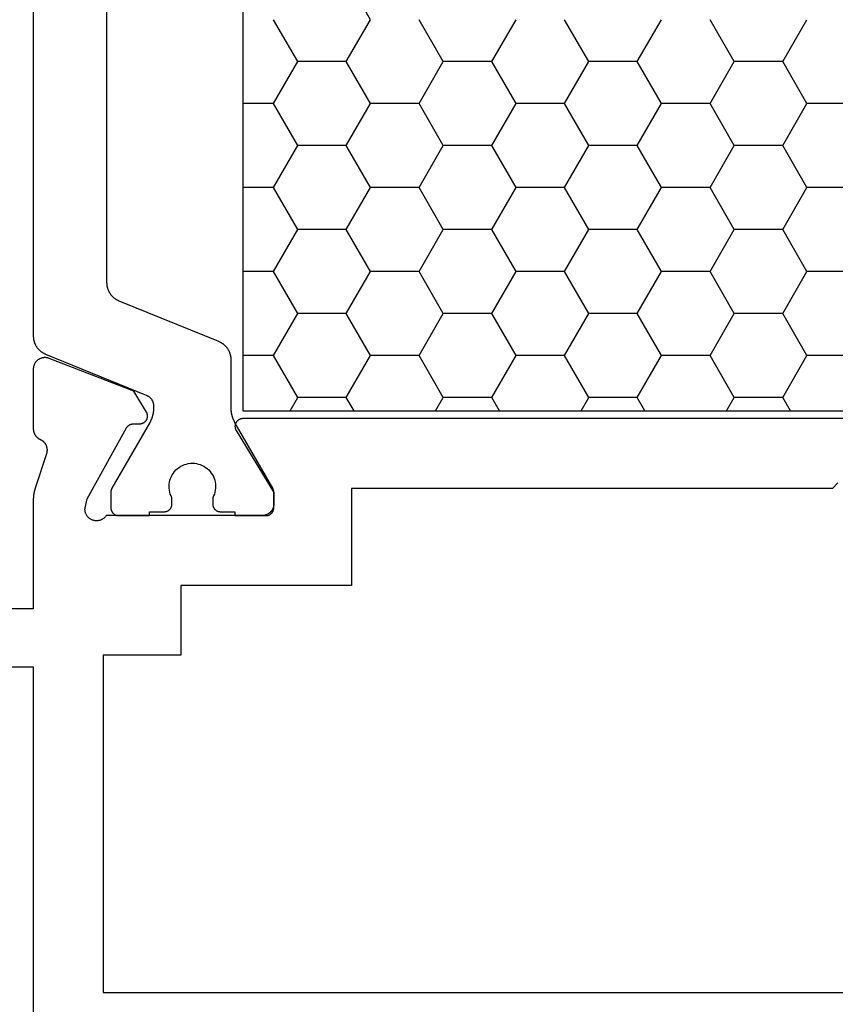
# Model space of a CAD drawing. Units: millimetres. Extents: x 0 to 1621, y -3091 to -50.
# Drawn here: x 958 to 979, y -3039 to -3013 of the extents above; entities that cross this region are included whole.
import ezdxf

# ---------------------------------------------------------------- set-up
doc = ezdxf.new("R2010")
doc.units = ezdxf.units.MM
doc.layers.add('CrossSectionsProfils', color=7, linetype='Continuous')

# ---------------------------------------------------------------- blocks, each defined once
blk = doc.blocks.new('38_14053_X', base_point=(3060.12, 1706.246))
at = {"layer": 'CrossSectionsProfils', "color": 1}
for p, q in [((3093.125, 1733.133), (3093.75, 1734.216)), ((3082.5, 1732.051), (3081.875, 1733.133)), ((3083.75, 1732.051), (3084.375, 1733.133)), ((3086.25, 1732.051), (3085.625, 1733.133)), ((3087.5, 1732.051), (3088.125, 1733.133)), ((3090, 1732.051), (3089.375, 1733.133)), ((3091.25, 1732.051), (3091.875, 1733.133)), ((3093.75, 1732.051), (3093.125, 1733.133)), ((3095, 1732.051), (3095.625, 1733.133)), ((3081.875, 1730.968), (3082.5, 1732.051)), ((3082.5, 1732.051), (3083.75, 1732.051)), ((3084.375, 1730.968), (3083.75, 1732.051)), ((3085.625, 1730.968), (3086.25, 1732.051)), ((3086.25, 1732.051), (3087.5, 1732.051)), ((3088.125, 1730.968), (3087.5, 1732.051)), ((3089.375, 1730.968), (3090, 1732.051)), ((3090, 1732.051), (3091.25, 1732.051)), ((3091.875, 1730.968), (3091.25, 1732.051)), ((3093.125, 1730.968), (3093.75, 1732.051)), ((3093.75, 1732.051), (3095, 1732.051)), ((3095.625, 1730.968), (3095, 1732.051)), ((3080.625, 1730.968), (3081.875, 1730.968)), ((3082.5, 1729.886), (3081.875, 1730.968)), ((3083.75, 1729.886), (3084.375, 1730.968)), ((3084.375, 1730.968), (3085.625, 1730.968)), ((3086.25, 1729.886), (3085.625, 1730.968)), ((3087.5, 1729.886), (3088.125, 1730.968)), ((3088.125, 1730.968), (3089.375, 1730.968)), ((3090, 1729.886), (3089.375, 1730.968)), ((3091.25, 1729.886), (3091.875, 1730.968)), ((3091.875, 1730.968), (3093.125, 1730.968)), ((3093.75, 1729.886), (3093.125, 1730.968)), ((3095, 1729.886), (3095.625, 1730.968)), ((3095.625, 1730.968), (3096.42, 1730.968)), ((3081.875, 1728.803), (3082.5, 1729.886)), ((3082.5, 1729.886), (3083.75, 1729.886)), ((3084.375, 1728.803), (3083.75, 1729.886)), ((3085.625, 1728.803), (3086.25, 1729.886)), ((3086.25, 1729.886), (3087.5, 1729.886)), ((3088.125, 1728.803), (3087.5, 1729.886)), ((3089.375, 1728.803), (3090, 1729.886)), ((3090, 1729.886), (3091.25, 1729.886)), ((3091.875, 1728.803), (3091.25, 1729.886)), ((3093.125, 1728.803), (3093.75, 1729.886)), ((3093.75, 1729.886), (3095, 1729.886)), ((3095.625, 1728.803), (3095, 1729.886)), ((3080.625, 1728.803), (3081.875, 1728.803)), ((3082.5, 1727.721), (3081.875, 1728.803)), ((3083.75, 1727.721), (3084.375, 1728.803)), ((3084.375, 1728.803), (3085.625, 1728.803)), ((3086.25, 1727.721), (3085.625, 1728.803)), ((3087.5, 1727.721), (3088.125, 1728.803)), ((3088.125, 1728.803), (3089.375, 1728.803)), ((3090, 1727.721), (3089.375, 1728.803)), ((3091.25, 1727.721), (3091.875, 1728.803)), ((3091.875, 1728.803), (3093.125, 1728.803)), ((3093.75, 1727.721), (3093.125, 1728.803)), ((3095, 1727.721), (3095.625, 1728.803)), ((3095.625, 1728.803), (3096.42, 1728.803)), ((3081.875, 1726.638), (3082.5, 1727.721)), ((3082.5, 1727.721), (3083.75, 1727.721)), ((3084.375, 1726.638), (3083.75, 1727.721)), ((3085.625, 1726.638), (3086.25, 1727.721)), ((3086.25, 1727.721), (3087.5, 1727.721)), ((3088.125, 1726.638), (3087.5, 1727.721)), ((3089.375, 1726.638), (3090, 1727.721)), ((3090, 1727.721), (3091.25, 1727.721)), ((3091.875, 1726.638), (3091.25, 1727.721)), ((3093.125, 1726.638), (3093.75, 1727.721)), ((3093.75, 1727.721), (3095, 1727.721)), ((3095.625, 1726.638), (3095, 1727.721)), ((3080.625, 1726.638), (3081.875, 1726.638)), ((3082.5, 1725.556), (3081.875, 1726.638)), ((3083.75, 1725.556), (3084.375, 1726.638)), ((3084.375, 1726.638), (3085.625, 1726.638)), ((3086.25, 1725.556), (3085.625, 1726.638)), ((3087.5, 1725.556), (3088.125, 1726.638)), ((3088.125, 1726.638), (3089.375, 1726.638)), ((3090, 1725.556), (3089.375, 1726.638)), ((3091.25, 1725.556), (3091.875, 1726.638)), ((3091.875, 1726.638), (3093.125, 1726.638)), ((3093.75, 1725.556), (3093.125, 1726.638)), ((3095, 1725.556), (3095.625, 1726.638)), ((3095.625, 1726.638), (3096.42, 1726.638)), ((3081.875, 1724.473), (3082.5, 1725.556)), ((3082.5, 1725.556), (3083.75, 1725.556)), ((3084.375, 1724.473), (3083.75, 1725.556)), ((3085.625, 1724.473), (3086.25, 1725.556)), ((3086.25, 1725.556), (3087.5, 1725.556)), ((3088.125, 1724.473), (3087.5, 1725.556)), ((3089.375, 1724.473), (3090, 1725.556)), ((3090, 1725.556), (3091.25, 1725.556)), ((3091.875, 1724.473), (3091.25, 1725.556)), ((3093.125, 1724.473), (3093.75, 1725.556)), ((3093.75, 1725.556), (3095, 1725.556)), ((3095.625, 1724.473), (3095, 1725.556)), ((3080.625, 1724.473), (3081.875, 1724.473)), ((3082.5, 1723.391), (3081.875, 1724.473)), ((3083.75, 1723.391), (3084.375, 1724.473)), ((3084.375, 1724.473), (3085.625, 1724.473)), ((3086.25, 1723.391), (3085.625, 1724.473)), ((3087.5, 1723.391), (3088.125, 1724.473)), ((3088.125, 1724.473), (3089.375, 1724.473)), ((3090, 1723.391), (3089.375, 1724.473)), ((3091.25, 1723.391), (3091.875, 1724.473)), ((3091.875, 1724.473), (3093.125, 1724.473)), ((3093.75, 1723.391), (3093.125, 1724.473)), ((3095, 1723.391), (3095.625, 1724.473)), ((3095.625, 1724.473), (3096.42, 1724.473)), ((3082.301, 1723.046), (3082.5, 1723.391)), ((3082.5, 1723.391), (3083.75, 1723.391)), ((3083.949, 1723.046), (3083.75, 1723.391)), ((3086.051, 1723.046), (3086.25, 1723.391)), ((3086.25, 1723.391), (3087.5, 1723.391)), ((3087.699, 1723.046), (3087.5, 1723.391)), ((3089.801, 1723.046), (3090, 1723.391)), ((3090, 1723.391), (3091.25, 1723.391)), ((3091.449, 1723.046), (3091.25, 1723.391)), ((3093.551, 1723.046), (3093.75, 1723.391)), ((3093.75, 1723.391), (3095, 1723.391)), ((3095.199, 1723.046), (3095, 1723.391))]:
    blk.add_line(p, q, dxfattribs=at)
at = {"layer": 'CrossSectionsProfils', "color": 1, "flags": 128}
for points in [[(3101.82, 1724.977), (3101.819, 1724.965), (3101.819, 1724.952), (3101.818, 1724.94), (3101.817, 1724.927), (3101.816, 1724.915), (3101.814, 1724.903), (3101.812, 1724.89), (3101.81, 1724.878), (3101.807, 1724.866), (3101.804, 1724.854), (3101.801, 1724.842), (3101.797, 1724.83), (3101.794, 1724.818), (3101.789, 1724.806), (3101.785, 1724.794), (3101.78, 1724.783), (3101.775, 1724.771), (3101.77, 1724.76), (3101.764, 1724.749), (3101.759, 1724.738), (3101.753, 1724.727), (3101.746, 1724.716), (3101.74, 1724.706), (3101.733, 1724.695), (3101.726, 1724.685), (3101.718, 1724.675), (3101.71, 1724.665), (3101.703, 1724.656), (3101.694, 1724.646), (3101.686, 1724.637), (3101.677, 1724.628), (3101.669, 1724.619), (3101.66, 1724.611), (3101.65, 1724.602), (3101.641, 1724.594), (3101.631, 1724.586), (3101.621, 1724.579), (3101.611, 1724.571), (3101.601, 1724.564), (3101.591, 1724.557), (3101.58, 1724.55), (3101.569, 1724.544), (3101.559, 1724.538), (3101.548, 1724.532), (3101.536, 1724.527), (3101.525, 1724.521), (3101.514, 1724.516), (3101.502, 1724.512), (3101.502, 1724.512), (3098.91, 1723.454), (3098.903, 1723.451), (3098.896, 1723.448), (3098.889, 1723.445), (3098.883, 1723.441), (3098.876, 1723.438), (3098.87, 1723.434), (3098.863, 1723.43), (3098.857, 1723.426), (3098.851, 1723.422), (3098.845, 1723.418), (3098.838, 1723.413), (3098.833, 1723.409), (3098.827, 1723.404), (3098.821, 1723.399), (3098.816, 1723.394), (3098.81, 1723.389), (3098.805, 1723.384), (3098.8, 1723.378), (3098.795, 1723.373), (3098.79, 1723.367), (3098.785, 1723.361), (3098.78, 1723.355), (3098.776, 1723.349), (3098.772, 1723.343), (3098.768, 1723.337), (3098.764, 1723.331), (3098.76, 1723.324), (3098.756, 1723.318), (3098.753, 1723.311), (3098.749, 1723.304), (3098.746, 1723.298), (3098.743, 1723.291), (3098.74, 1723.284), (3098.738, 1723.277), (3098.735, 1723.27), (3098.733, 1723.263), (3098.731, 1723.255), (3098.729, 1723.248), (3098.727, 1723.241), (3098.726, 1723.234), (3098.724, 1723.226), (3098.723, 1723.219), (3098.722, 1723.212), (3098.721, 1723.204), (3098.72, 1723.197), (3098.72, 1723.189), (3098.72, 1723.182), (3098.72, 1723.174), (3098.72, 1723.174), (3098.72, 1723.126), (3098.72, 1723.117), (3098.72, 1723.108), (3098.72, 1723.1), (3098.72, 1723.091), (3098.721, 1723.082), (3098.721, 1723.074), (3098.722, 1723.065), (3098.723, 1723.056), (3098.723, 1723.047), (3098.724, 1723.039), (3098.725, 1723.03), (3098.726, 1723.021), (3098.728, 1723.013), (3098.729, 1723.004), (3098.73, 1722.996), (3098.732, 1722.987), (3098.733, 1722.978), (3098.735, 1722.97), (3098.737, 1722.961), (3098.739, 1722.953), (3098.74, 1722.944), (3098.743, 1722.936), (3098.745, 1722.927), (3098.747, 1722.919), (3098.749, 1722.91), (3098.752, 1722.902), (3098.754, 1722.894), (3098.757, 1722.885), (3098.759, 1722.877), (3098.762, 1722.869), (3098.765, 1722.86), (3098.768, 1722.852), (3098.771, 1722.844), (3098.774, 1722.836), (3098.777, 1722.828), (3098.78, 1722.82), (3098.784, 1722.812), (3098.787, 1722.804), (3098.791, 1722.796), (3098.795, 1722.788), (3098.798, 1722.78), (3098.802, 1722.772), (3098.806, 1722.764), (3098.81, 1722.756), (3098.814, 1722.749), (3098.818, 1722.741), (3098.822, 1722.733), (3098.827, 1722.726), (3098.827, 1722.726), (3099.793, 1721.053), (3099.794, 1721.051), (3099.795, 1721.049), (3099.796, 1721.047), (3099.797, 1721.045), (3099.798, 1721.043), (3099.799, 1721.041), (3099.8, 1721.039), (3099.801, 1721.037), (3099.802, 1721.035), (3099.803, 1721.033), (3099.804, 1721.031), (3099.804, 1721.029), (3099.805, 1721.027), (3099.806, 1721.025), (3099.807, 1721.023), (3099.808, 1721.021), (3099.808, 1721.019), (3099.809, 1721.017), (3099.81, 1721.015), (3099.81, 1721.013), (3099.811, 1721.011), (3099.812, 1721.009), (3099.812, 1721.006), (3099.813, 1721.004), (3099.813, 1721.002), (3099.814, 1721), (3099.814, 1720.998), (3099.815, 1720.996), (3099.815, 1720.994), (3099.816, 1720.992), (3099.816, 1720.99), (3099.817, 1720.987), (3099.817, 1720.985), (3099.817, 1720.983), (3099.818, 1720.981), (3099.818, 1720.979), (3099.818, 1720.977), (3099.818, 1720.974), (3099.819, 1720.972), (3099.819, 1720.97), (3099.819, 1720.968), (3099.819, 1720.966), (3099.819, 1720.964), (3099.819, 1720.961), (3099.819, 1720.959), (3099.82, 1720.957), (3099.82, 1720.955), (3099.82, 1720.953), (3099.82, 1720.953), (3099.82, 1720.546), (3099.819, 1720.54), (3099.819, 1720.533), (3099.819, 1720.527), (3099.818, 1720.52), (3099.817, 1720.514), (3099.816, 1720.507), (3099.814, 1720.501), (3099.813, 1720.494), (3099.811, 1720.488), (3099.809, 1720.482), (3099.807, 1720.476), (3099.804, 1720.47), (3099.802, 1720.464), (3099.799, 1720.458), (3099.796, 1720.452), (3099.793, 1720.446), (3099.789, 1720.441), (3099.786, 1720.435), (3099.782, 1720.43), (3099.778, 1720.424), (3099.774, 1720.419), (3099.77, 1720.414), (3099.766, 1720.409), (3099.761, 1720.405), (3099.756, 1720.4), (3099.751, 1720.396), (3099.746, 1720.392), (3099.741, 1720.388), (3099.736, 1720.384), (3099.731, 1720.38), (3099.725, 1720.376), (3099.72, 1720.373), (3099.714, 1720.37), (3099.708, 1720.367), (3099.702, 1720.364), (3099.696, 1720.361), (3099.69, 1720.359), (3099.684, 1720.357), (3099.678, 1720.355), (3099.671, 1720.353), (3099.665, 1720.351), (3099.659, 1720.35), (3099.652, 1720.349), (3099.646, 1720.348), (3099.639, 1720.347), (3099.633, 1720.347), (3099.626, 1720.346), (3099.62, 1720.346), (3099.62, 1720.346), (3098.82, 1720.346), (3098.82, 1720.446), (3098.445, 1720.446), (3098.438, 1720.446), (3098.432, 1720.447), (3098.425, 1720.447), (3098.418, 1720.448), (3098.412, 1720.449), (3098.406, 1720.45), (3098.399, 1720.451), (3098.393, 1720.453), (3098.387, 1720.455), (3098.38, 1720.457), (3098.374, 1720.459), (3098.368, 1720.461), (3098.362, 1720.464), (3098.356, 1720.467), (3098.35, 1720.47), (3098.345, 1720.473), (3098.339, 1720.476), (3098.333, 1720.48), (3098.328, 1720.484), (3098.323, 1720.488), (3098.318, 1720.492), (3098.313, 1720.496), (3098.308, 1720.5), (3098.303, 1720.505), (3098.299, 1720.509), (3098.294, 1720.514), (3098.29, 1720.519), (3098.286, 1720.524), (3098.282, 1720.53), (3098.278, 1720.535), (3098.275, 1720.541), (3098.271, 1720.546), (3098.268, 1720.552), (3098.265, 1720.558), (3098.262, 1720.564), (3098.26, 1720.57), (3098.257, 1720.576), (3098.255, 1720.582), (3098.253, 1720.588), (3098.251, 1720.594), (3098.25, 1720.601), (3098.248, 1720.607), (3098.247, 1720.614), (3098.246, 1720.62), (3098.246, 1720.627), (3098.245, 1720.633), (3098.245, 1720.64), (3098.245, 1720.646), (3098.245, 1720.646), (3098.245, 1720.806), (3098.268, 1720.852), (3098.287, 1720.9), (3098.302, 1720.95), (3098.312, 1721.001), (3098.318, 1721.053), (3098.32, 1721.104), (3098.317, 1721.156), (3098.309, 1721.208), (3098.297, 1721.258), (3098.281, 1721.307), (3098.261, 1721.355), (3098.236, 1721.401), (3098.208, 1721.444), (3098.176, 1721.485), (3098.141, 1721.523), (3098.102, 1721.558), (3098.061, 1721.59), (3098.017, 1721.617), (3097.971, 1721.641), (3097.923, 1721.661), (3097.874, 1721.676), (3097.823, 1721.687), (3097.771, 1721.694), (3097.72, 1721.696), (3097.668, 1721.694), (3097.616, 1721.687), (3097.566, 1721.676), (3097.516, 1721.661), (3097.468, 1721.641), (3097.422, 1721.617), (3097.378, 1721.59), (3097.337, 1721.558), (3097.298, 1721.523), (3097.263, 1721.485), (3097.231, 1721.444), (3097.203, 1721.401), (3097.178, 1721.355), (3097.158, 1721.307), (3097.142, 1721.258), (3097.13, 1721.208), (3097.123, 1721.156), (3097.12, 1721.104), (3097.121, 1721.053), (3097.127, 1721.001), (3097.138, 1720.95), (3097.152, 1720.9), (3097.171, 1720.852), (3097.195, 1720.806), (3097.195, 1720.806), (3097.195, 1720.646), (3097.194, 1720.64), (3097.194, 1720.633), (3097.194, 1720.627), (3097.193, 1720.62), (3097.192, 1720.614), (3097.191, 1720.607), (3097.189, 1720.601), (3097.188, 1720.594), (3097.186, 1720.588), (3097.184, 1720.582), (3097.182, 1720.576), (3097.179, 1720.57), (3097.177, 1720.564), (3097.174, 1720.558), (3097.171, 1720.552), (3097.168, 1720.546), (3097.164, 1720.541), (3097.161, 1720.535), (3097.157, 1720.53), (3097.153, 1720.524), (3097.149, 1720.519), (3097.145, 1720.514), (3097.141, 1720.509), (3097.136, 1720.505), (3097.131, 1720.5), (3097.126, 1720.496), (3097.121, 1720.492), (3097.116, 1720.488), (3097.111, 1720.484), (3097.106, 1720.48), (3097.1, 1720.476), (3097.095, 1720.473), (3097.089, 1720.47), (3097.083, 1720.467), (3097.077, 1720.464), (3097.071, 1720.461), (3097.065, 1720.459), (3097.059, 1720.457), (3097.053, 1720.455), (3097.046, 1720.453), (3097.04, 1720.451), (3097.034, 1720.45), (3097.027, 1720.449), (3097.021, 1720.448), (3097.014, 1720.447), (3097.008, 1720.447), (3097.001, 1720.446), (3096.995, 1720.446), (3096.995, 1720.446), (3096.62, 1720.446), (3096.62, 1720.346), (3095.82, 1720.346), (3095.813, 1720.346), (3095.807, 1720.347), (3095.8, 1720.347), (3095.793, 1720.348), (3095.787, 1720.349), (3095.781, 1720.35), (3095.774, 1720.351), (3095.768, 1720.353), (3095.762, 1720.355), (3095.755, 1720.357), (3095.749, 1720.359), (3095.743, 1720.361), (3095.737, 1720.364), (3095.731, 1720.367), (3095.725, 1720.37), (3095.72, 1720.373), (3095.714, 1720.376), (3095.708, 1720.38), (3095.703, 1720.384), (3095.698, 1720.388), (3095.693, 1720.392), (3095.688, 1720.396), (3095.683, 1720.4), (3095.678, 1720.405), (3095.674, 1720.409), (3095.669, 1720.414), (3095.665, 1720.419), (3095.661, 1720.424), (3095.657, 1720.43), (3095.653, 1720.435), (3095.65, 1720.441), (3095.646, 1720.446), (3095.643, 1720.452), (3095.64, 1720.458), (3095.637, 1720.464), (3095.635, 1720.47), (3095.632, 1720.476), (3095.63, 1720.482), (3095.628, 1720.488), (3095.626, 1720.494), (3095.625, 1720.501), (3095.623, 1720.507), (3095.622, 1720.514), (3095.621, 1720.52), (3095.621, 1720.527), (3095.62, 1720.533), (3095.62, 1720.54), (3095.62, 1720.546), (3095.62, 1720.546), (3095.62, 1720.953), (3095.62, 1720.955), (3095.62, 1720.957), (3095.62, 1720.959), (3095.62, 1720.961), (3095.62, 1720.964), (3095.62, 1720.966), (3095.62, 1720.968), (3095.62, 1720.97), (3095.621, 1720.972), (3095.621, 1720.974), (3095.621, 1720.977), (3095.621, 1720.979), (3095.622, 1720.981), (3095.622, 1720.983), (3095.622, 1720.985), (3095.623, 1720.987), (3095.623, 1720.99), (3095.623, 1720.992), (3095.624, 1720.994), (3095.624, 1720.996), (3095.625, 1720.998), (3095.625, 1721), (3095.626, 1721.002), (3095.626, 1721.004), (3095.627, 1721.006), (3095.628, 1721.009), (3095.628, 1721.011), (3095.629, 1721.013), (3095.63, 1721.015), (3095.63, 1721.017), (3095.631, 1721.019), (3095.632, 1721.021), (3095.632, 1721.023), (3095.633, 1721.025), (3095.634, 1721.027), (3095.635, 1721.029), (3095.636, 1721.031), (3095.637, 1721.033), (3095.637, 1721.035), (3095.638, 1721.037), (3095.639, 1721.039), (3095.64, 1721.041), (3095.641, 1721.043), (3095.642, 1721.045), (3095.643, 1721.047), (3095.644, 1721.049), (3095.645, 1721.051), (3095.646, 1721.053), (3095.646, 1721.053), (3096.612, 1722.726), (3096.617, 1722.733), (3096.621, 1722.741), (3096.625, 1722.749), (3096.629, 1722.756), (3096.633, 1722.764), (3096.637, 1722.772), (3096.641, 1722.78), (3096.645, 1722.788), (3096.648, 1722.796), (3096.652, 1722.804), (3096.655, 1722.812), (3096.659, 1722.82), (3096.662, 1722.828), (3096.665, 1722.836), (3096.668, 1722.844), (3096.671, 1722.852), (3096.674, 1722.86), (3096.677, 1722.869), (3096.68, 1722.877), (3096.683, 1722.885), (3096.685, 1722.894), (3096.688, 1722.902), (3096.69, 1722.91), (3096.692, 1722.919), (3096.695, 1722.927), (3096.697, 1722.936), (3096.699, 1722.944), (3096.701, 1722.953), (3096.702, 1722.961), (3096.704, 1722.97), (3096.706, 1722.978), (3096.707, 1722.987), (3096.709, 1722.996), (3096.71, 1723.004), (3096.712, 1723.013), (3096.713, 1723.021), (3096.714, 1723.03), (3096.715, 1723.039), (3096.716, 1723.047), (3096.717, 1723.056), (3096.717, 1723.065), (3096.718, 1723.074), (3096.718, 1723.082), (3096.719, 1723.091), (3096.719, 1723.1), (3096.719, 1723.108), (3096.72, 1723.117), (3096.72, 1723.126), (3096.72, 1723.126), (3096.72, 1724.366), (3096.72, 1724.378), (3096.72, 1724.391), (3096.721, 1724.403), (3096.722, 1724.415), (3096.723, 1724.428), (3096.725, 1724.44), (3096.727, 1724.452), (3096.73, 1724.465), (3096.732, 1724.477), (3096.735, 1724.489), (3096.738, 1724.501), (3096.742, 1724.513), (3096.746, 1724.525), (3096.75, 1724.537), (3096.754, 1724.548), (3096.759, 1724.56), (3096.764, 1724.571), (3096.769, 1724.583), (3096.775, 1724.594), (3096.781, 1724.605), (3096.787, 1724.616), (3096.793, 1724.626), (3096.8, 1724.637), (3096.807, 1724.647), (3096.814, 1724.658), (3096.821, 1724.668), (3096.829, 1724.677), (3096.837, 1724.687), (3096.845, 1724.697), (3096.853, 1724.706), (3096.862, 1724.715), (3096.871, 1724.724), (3096.88, 1724.732), (3096.889, 1724.741), (3096.898, 1724.749), (3096.908, 1724.757), (3096.918, 1724.764), (3096.928, 1724.772), (3096.938, 1724.779), (3096.948, 1724.786), (3096.959, 1724.792), (3096.97, 1724.799), (3096.981, 1724.805), (3096.992, 1724.811), (3097.003, 1724.816), (3097.014, 1724.821), (3097.026, 1724.826), (3097.037, 1724.831), (3097.037, 1724.831), (3099.602, 1725.878), (3099.614, 1725.883), (3099.625, 1725.888), (3099.636, 1725.893), (3099.647, 1725.898), (3099.659, 1725.904), (3099.669, 1725.91), (3099.68, 1725.917), (3099.691, 1725.923), (3099.701, 1725.93), (3099.711, 1725.937), (3099.721, 1725.945), (3099.731, 1725.952), (3099.741, 1725.96), (3099.75, 1725.968), (3099.76, 1725.977), (3099.769, 1725.985), (3099.777, 1725.994), (3099.786, 1726.003), (3099.794, 1726.012), (3099.803, 1726.022), (3099.81, 1726.032), (3099.818, 1726.041), (3099.825, 1726.051), (3099.833, 1726.062), (3099.84, 1726.072), (3099.846, 1726.083), (3099.853, 1726.093), (3099.859, 1726.104), (3099.864, 1726.115), (3099.87, 1726.126), (3099.875, 1726.138), (3099.88, 1726.149), (3099.885, 1726.161), (3099.889, 1726.172), (3099.894, 1726.184), (3099.897, 1726.196), (3099.901, 1726.208), (3099.904, 1726.22), (3099.907, 1726.232), (3099.91, 1726.244), (3099.912, 1726.257), (3099.914, 1726.269), (3099.916, 1726.281), (3099.917, 1726.294), (3099.918, 1726.306), (3099.919, 1726.318), (3099.919, 1726.331), (3099.92, 1726.343), (3099.92, 1726.343), (3099.92, 1742.349)], [(3101.82, 1743.715), (3101.82, 1724.977)], [(3070.02, 1745.646), (3096.42, 1745.646), (3096.42, 1723.046), (3070.02, 1723.046), (3070.02, 1745.646)]]:
    blk.add_lwpolyline(points, dxfattribs=at)
at = {"layer": 'CrossSectionsProfils', "flags": 128}
for points in [[(3070.02, 1722.846), (3096.42, 1722.846), (3096.428, 1722.846), (3096.437, 1722.845), (3096.446, 1722.845), (3096.455, 1722.843), (3096.463, 1722.841), (3096.472, 1722.839), (3096.48, 1722.837), (3096.489, 1722.834), (3096.497, 1722.831), (3096.505, 1722.827), (3096.513, 1722.823), (3096.521, 1722.819), (3096.528, 1722.814), (3096.535, 1722.809), (3096.542, 1722.804), (3096.549, 1722.798), (3096.556, 1722.793), (3096.562, 1722.786), (3096.568, 1722.78), (3096.574, 1722.773), (3096.579, 1722.766), (3096.585, 1722.759), (3096.589, 1722.752), (3096.594, 1722.744), (3096.598, 1722.736), (3096.602, 1722.729), (3096.605, 1722.72), (3096.608, 1722.712), (3096.611, 1722.704), (3096.613, 1722.695), (3096.615, 1722.687), (3096.617, 1722.678), (3096.618, 1722.669), (3096.619, 1722.66), (3096.62, 1722.652), (3096.62, 1722.643), (3096.619, 1722.634), (3096.618, 1722.625), (3096.617, 1722.616), (3096.616, 1722.608), (3096.614, 1722.599), (3096.612, 1722.591), (3096.609, 1722.582), (3096.606, 1722.574), (3096.603, 1722.566), (3096.599, 1722.558), (3096.595, 1722.55), (3096.59, 1722.542), (3096.59, 1722.542), (3095.62, 1720.946), (3095.62, 1720.646), (3095.62, 1720.636), (3095.62, 1720.627), (3095.621, 1720.617), (3095.622, 1720.607), (3095.624, 1720.597), (3095.625, 1720.588), (3095.627, 1720.578), (3095.63, 1720.569), (3095.632, 1720.559), (3095.636, 1720.55), (3095.639, 1720.541), (3095.642, 1720.531), (3095.646, 1720.522), (3095.651, 1720.514), (3095.655, 1720.505), (3095.66, 1720.496), (3095.665, 1720.488), (3095.67, 1720.48), (3095.676, 1720.472), (3095.682, 1720.464), (3095.688, 1720.456), (3095.694, 1720.448), (3095.701, 1720.441), (3095.707, 1720.434), (3095.715, 1720.427), (3095.722, 1720.421), (3095.729, 1720.414), (3095.737, 1720.408), (3095.745, 1720.402), (3095.753, 1720.397), (3095.761, 1720.392), (3095.77, 1720.386), (3095.778, 1720.382), (3095.787, 1720.377), (3095.796, 1720.373), (3095.805, 1720.369), (3095.814, 1720.365), (3095.823, 1720.362), (3095.832, 1720.359), (3095.842, 1720.356), (3095.851, 1720.354), (3095.861, 1720.352), (3095.871, 1720.35), (3095.88, 1720.349), (3095.89, 1720.348), (3095.9, 1720.347), (3095.91, 1720.346), (3095.92, 1720.346), (3095.92, 1720.346), (3099.937, 1720.346), (3099.947, 1720.332), (3099.958, 1720.318), (3099.969, 1720.305), (3099.982, 1720.293), (3099.995, 1720.281), (3100.009, 1720.27), (3100.023, 1720.26), (3100.038, 1720.251), (3100.053, 1720.243), (3100.069, 1720.236), (3100.086, 1720.229), (3100.102, 1720.224), (3100.119, 1720.219), (3100.136, 1720.216), (3100.154, 1720.213), (3100.171, 1720.212), (3100.189, 1720.212), (3100.206, 1720.212), (3100.224, 1720.214), (3100.241, 1720.216), (3100.258, 1720.22), (3100.275, 1720.225), (3100.291, 1720.23), (3100.308, 1720.237), (3100.324, 1720.244), (3100.339, 1720.253), (3100.354, 1720.262), (3100.368, 1720.272), (3100.382, 1720.283), (3100.395, 1720.295), (3100.407, 1720.307), (3100.418, 1720.321), (3100.429, 1720.334), (3100.439, 1720.349), (3100.448, 1720.364), (3100.456, 1720.379), (3100.464, 1720.395), (3100.47, 1720.412), (3100.475, 1720.428), (3100.48, 1720.445), (3100.483, 1720.462), (3100.485, 1720.48), (3100.487, 1720.497), (3100.487, 1720.515), (3100.486, 1720.532), (3100.485, 1720.55), (3100.482, 1720.567), (3100.478, 1720.584), (3100.478, 1720.584), (3100.43, 1720.778), (3099.417, 1722.608), (3099.415, 1722.612), (3099.413, 1722.615), (3099.41, 1722.619), (3099.408, 1722.623), (3099.405, 1722.626), (3099.403, 1722.63), (3099.4, 1722.633), (3099.398, 1722.637), (3099.395, 1722.64), (3099.392, 1722.643), (3099.389, 1722.647), (3099.386, 1722.65), (3099.383, 1722.653), (3099.38, 1722.656), (3099.377, 1722.659), (3099.373, 1722.662), (3099.37, 1722.665), (3099.367, 1722.667), (3099.363, 1722.67), (3099.36, 1722.673), (3099.356, 1722.675), (3099.352, 1722.678), (3099.349, 1722.68), (3099.345, 1722.682), (3099.341, 1722.684), (3099.338, 1722.687), (3099.334, 1722.689), (3099.33, 1722.691), (3099.326, 1722.692), (3099.322, 1722.694), (3099.318, 1722.696), (3099.314, 1722.698), (3099.31, 1722.699), (3099.306, 1722.701), (3099.301, 1722.702), (3099.297, 1722.703), (3099.293, 1722.704), (3099.289, 1722.705), (3099.285, 1722.706), (3099.28, 1722.707), (3099.276, 1722.708), (3099.272, 1722.709), (3099.267, 1722.709), (3099.263, 1722.71), (3099.259, 1722.71), (3099.254, 1722.711), (3099.25, 1722.711), (3099.246, 1722.711), (3099.246, 1722.711), (3099.071, 1722.714), (3099.062, 1722.714), (3099.053, 1722.715), (3099.045, 1722.716), (3099.036, 1722.718), (3099.027, 1722.72), (3099.019, 1722.722), (3099.011, 1722.724), (3099.002, 1722.727), (3098.994, 1722.731), (3098.986, 1722.734), (3098.979, 1722.738), (3098.971, 1722.743), (3098.964, 1722.747), (3098.957, 1722.752), (3098.95, 1722.758), (3098.943, 1722.763), (3098.936, 1722.769), (3098.93, 1722.775), (3098.924, 1722.782), (3098.919, 1722.788), (3098.913, 1722.795), (3098.908, 1722.802), (3098.904, 1722.81), (3098.899, 1722.817), (3098.895, 1722.825), (3098.891, 1722.833), (3098.888, 1722.841), (3098.885, 1722.849), (3098.882, 1722.857), (3098.88, 1722.866), (3098.878, 1722.874), (3098.877, 1722.883), (3098.875, 1722.891), (3098.875, 1722.9), (3098.874, 1722.909), (3098.874, 1722.918), (3098.875, 1722.926), (3098.875, 1722.935), (3098.876, 1722.944), (3098.878, 1722.952), (3098.88, 1722.961), (3098.882, 1722.969), (3098.885, 1722.978), (3098.888, 1722.986), (3098.891, 1722.994), (3098.895, 1723.002), (3098.899, 1723.01), (3098.903, 1723.017), (3098.903, 1723.017), (3099.224, 1723.551), (3101.411, 1724.4), (3101.422, 1724.404), (3101.434, 1724.408), (3101.446, 1724.411), (3101.458, 1724.414), (3101.469, 1724.416), (3101.481, 1724.418), (3101.493, 1724.419), (3101.506, 1724.42), (3101.518, 1724.42), (3101.53, 1724.42), (3101.542, 1724.42), (3101.554, 1724.418), (3101.566, 1724.417), (3101.578, 1724.415), (3101.59, 1724.412), (3101.602, 1724.409), (3101.613, 1724.405), (3101.625, 1724.401), (3101.636, 1724.397), (3101.647, 1724.392), (3101.658, 1724.387), (3101.668, 1724.381), (3101.679, 1724.375), (3101.689, 1724.368), (3101.699, 1724.361), (3101.708, 1724.353), (3101.718, 1724.346), (3101.727, 1724.337), (3101.735, 1724.329), (3101.744, 1724.32), (3101.751, 1724.311), (3101.759, 1724.301), (3101.766, 1724.291), (3101.773, 1724.281), (3101.779, 1724.271), (3101.785, 1724.26), (3101.79, 1724.249), (3101.795, 1724.238), (3101.8, 1724.227), (3101.804, 1724.216), (3101.808, 1724.204), (3101.811, 1724.192), (3101.813, 1724.181), (3101.816, 1724.169), (3101.817, 1724.157), (3101.819, 1724.145), (3101.819, 1724.133), (3101.82, 1724.12), (3101.82, 1724.12), (3101.82, 1722.585), (3101.819, 1722.578), (3101.819, 1722.571), (3101.819, 1722.564), (3101.818, 1722.556), (3101.817, 1722.549), (3101.816, 1722.542), (3101.815, 1722.535), (3101.814, 1722.528), (3101.813, 1722.521), (3101.811, 1722.514), (3101.809, 1722.507), (3101.807, 1722.5), (3101.805, 1722.493), (3101.803, 1722.486), (3101.8, 1722.48), (3101.798, 1722.473), (3101.795, 1722.466), (3101.792, 1722.46), (3101.789, 1722.453), (3101.786, 1722.447), (3101.782, 1722.441), (3101.779, 1722.434), (3101.775, 1722.428), (3101.771, 1722.422), (3101.767, 1722.416), (3101.763, 1722.41), (3101.759, 1722.404), (3101.755, 1722.399), (3101.75, 1722.393), (3101.746, 1722.388), (3101.741, 1722.382), (3101.736, 1722.377), (3101.731, 1722.372), (3101.726, 1722.367), (3101.72, 1722.362), (3101.715, 1722.357), (3101.709, 1722.353), (3101.704, 1722.348), (3101.698, 1722.344), (3101.692, 1722.34), (3101.686, 1722.336), (3101.68, 1722.332), (3101.674, 1722.328), (3101.668, 1722.324), (3101.662, 1722.321), (3101.655, 1722.318), (3101.649, 1722.314), (3101.642, 1722.311), (3101.642, 1722.311), (3101.635, 1722.308), (3101.627, 1722.304), (3101.619, 1722.3), (3101.612, 1722.295), (3101.604, 1722.291), (3101.597, 1722.286), (3101.59, 1722.281), (3101.583, 1722.276), (3101.576, 1722.27), (3101.569, 1722.265), (3101.563, 1722.259), (3101.556, 1722.253), (3101.55, 1722.247), (3101.544, 1722.241), (3101.539, 1722.234), (3101.533, 1722.227), (3101.528, 1722.221), (3101.522, 1722.214), (3101.517, 1722.207), (3101.513, 1722.199), (3101.508, 1722.192), (3101.504, 1722.184), (3101.499, 1722.177), (3101.496, 1722.169), (3101.492, 1722.161), (3101.488, 1722.153), (3101.485, 1722.145), (3101.482, 1722.137), (3101.479, 1722.129), (3101.477, 1722.12), (3101.475, 1722.112), (3101.473, 1722.103), (3101.471, 1722.095), (3101.469, 1722.086), (3101.468, 1722.078), (3101.467, 1722.069), (3101.466, 1722.06), (3101.466, 1722.052), (3101.465, 1722.043), (3101.465, 1722.034), (3101.466, 1722.026), (3101.466, 1722.017), (3101.467, 1722.008), (3101.468, 1722), (3101.469, 1721.991), (3101.471, 1721.982), (3101.472, 1721.974), (3101.474, 1721.965), (3101.474, 1721.965), (3101.77, 1721.057), (3101.772, 1721.051), (3101.774, 1721.044), (3101.776, 1721.038), (3101.778, 1721.032), (3101.78, 1721.025), (3101.782, 1721.019), (3101.784, 1721.013), (3101.785, 1721.006), (3101.787, 1721), (3101.789, 1720.994), (3101.79, 1720.987), (3101.792, 1720.981), (3101.793, 1720.975), (3101.795, 1720.968), (3101.796, 1720.962), (3101.798, 1720.955), (3101.799, 1720.949), (3101.8, 1720.943), (3101.802, 1720.936), (3101.803, 1720.93), (3101.804, 1720.923), (3101.805, 1720.917), (3101.806, 1720.91), (3101.807, 1720.904), (3101.808, 1720.897), (3101.809, 1720.891), (3101.81, 1720.884), (3101.811, 1720.878), (3101.812, 1720.871), (3101.813, 1720.865), (3101.813, 1720.858), (3101.814, 1720.852), (3101.815, 1720.845), (3101.815, 1720.839), (3101.816, 1720.832), (3101.816, 1720.826), (3101.817, 1720.819), (3101.817, 1720.812), (3101.818, 1720.806), (3101.818, 1720.799), (3101.819, 1720.793), (3101.819, 1720.786), (3101.819, 1720.78), (3101.819, 1720.773), (3101.819, 1720.767), (3101.819, 1720.76), (3101.82, 1720.753), (3101.82, 1720.747), (3101.82, 1720.747), (3101.82, 1717.946), (3106.52, 1717.946)], [(3112.82, 1716.446), (3101.82, 1716.446), (3101.82, 1707.246)], [(3081.082, 1721.191), (3081.22, 1721.046), (3093.62, 1721.046), (3093.62, 1718.546), (3098.02, 1718.546), (3098.02, 1716.746), (3100.02, 1716.746), (3100.02, 1708.046), (3066.42, 1708.046)]]:
    blk.add_lwpolyline(points, dxfattribs=at)
blk = doc.blocks.new('CS_3HORL1')
at = {"layer": 'CrossSectionsProfils', "yscale": -1, "rotation": 180}
blk.add_blockref('38_14053_X', (1000, 0), dxfattribs=at)

msp = doc.modelspace()

# ---------------------------------------------------------------- block references
msp.add_blockref('CS_3HORL1', (0, -3040))
at = {"layer": 'CrossSectionsProfils', "yscale": -1, "rotation": 180}
msp.add_blockref('38_14053_X', (1000, -3040), dxfattribs=at)

doc.saveas('drawing.dxf')
